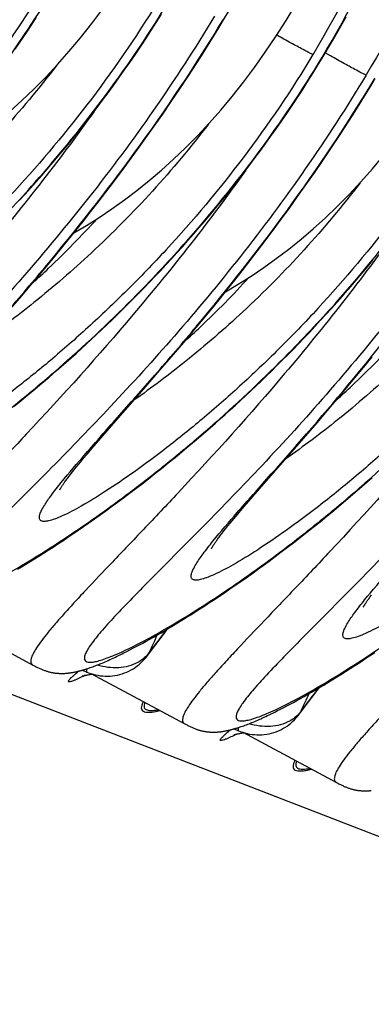
# Model space of a CAD drawing. Units: millimetres. Extents: x 0 to 297, y 0 to 210.
# Drawn here: x 183 to 187, y 90 to 101 of the extents above; entities that cross this region are included whole.
import ezdxf

# ---------------------------------------------------------------- set-up
doc = ezdxf.new("R2010")
doc.units = ezdxf.units.MM
doc.header["$LTSCALE"] = 16.335
doc.layers.get('0').update_dxf_attribs({"linetype": 'CONTINUOUS'})
doc.layers.add('DTM_AXIS', color=7, linetype='CONTINUOUS')

msp = doc.modelspace()

# ---------------------------------------------------------------- linework, layer by layer
at = {"color": 7, "linetype": 'CONTINUOUS'}
msp.add_line((119.59136, 118.33611), (203.49041, 85.85672), dxfattribs=at)
at = {"layer": 'DTM_AXIS', "color": 7, "linetype": 'CONTINUOUS'}
for p, q in [((184.61918, 100.90659), (184.67425, 100.99438)), ((183.25655, 100.82487), (183.34832, 100.9636)), ((184.56367, 100.8197), (184.61918, 100.90659)), ((185.2856, 100.85119), (185.33592, 100.93441)), ((184.50775, 100.73371), (184.56367, 100.8197)), ((184.45144, 100.64863), (184.50775, 100.73371)), ((184.3378, 100.48124), (184.39478, 100.56447)), ((184.39478, 100.56447), (184.45144, 100.64863)), ((186.29481, 100.58103), (186.28632, 100.56683)), ((186.47261, 100.55181), (186.4161, 100.58383)), ((184.28051, 100.39893), (184.3378, 100.48124)), ((186.28771, 100.36977), (186.34231, 100.45845)), ((186.34231, 100.45845), (186.38466, 100.52842)), ((184.22295, 100.31757), (184.28051, 100.39893)), ((186.23264, 100.28198), (186.28771, 100.36977)), ((184.16515, 100.23715), (184.22295, 100.31757)), ((184.87001, 100.20026), (184.96179, 100.33899)), ((186.17713, 100.19509), (186.23264, 100.28198)), ((186.89906, 100.22658), (186.94939, 100.3098)), ((184.04889, 100.07916), (184.10712, 100.15767)), ((184.10712, 100.15767), (184.16515, 100.23715)), ((184.77882, 100.06489), (184.87001, 100.20026)), ((186.12121, 100.1091), (186.17713, 100.19509)), ((183.99048, 100.0016), (184.04889, 100.07916)), ((184.68835, 99.93288), (184.77882, 100.06489)), ((186.06491, 100.02402), (186.12121, 100.1091)), ((183.93193, 99.925), (183.99048, 100.0016)), ((185.95126, 99.85663), (186.00825, 99.93986)), ((186.00825, 99.93986), (186.06491, 100.02402)), ((183.81445, 99.7747), (183.87324, 99.84937)), ((183.87324, 99.84937), (183.93193, 99.925)), ((184.5987, 99.80422), (184.68835, 99.93288)), ((185.89398, 99.77432), (185.95126, 99.85663)), ((183.75557, 99.70099), (183.81445, 99.7747)), ((184.50997, 99.67886), (184.5987, 99.80422)), ((185.83642, 99.69296), (185.89398, 99.77432)), ((183.63766, 99.55642), (183.69664, 99.62823)), ((183.69664, 99.62823), (183.75557, 99.70099)), ((184.42224, 99.55677), (184.50997, 99.67886)), ((185.77861, 99.61254), (185.83642, 99.69296)), ((186.48347, 99.57565), (186.57525, 99.71438)), ((183.57866, 99.48556), (183.63766, 99.55642)), ((184.33559, 99.43792), (184.42224, 99.55677)), ((185.66235, 99.45454), (185.72058, 99.53306)), ((185.72058, 99.53306), (185.77861, 99.61254)), ((186.39228, 99.44028), (186.48347, 99.57565)), ((183.46069, 99.34665), (183.51967, 99.41564)), ((183.51967, 99.41564), (183.57866, 99.48556)), ((184.25007, 99.32226), (184.33559, 99.43792)), ((185.60395, 99.37698), (185.66235, 99.45454)), ((186.30181, 99.30827), (186.39228, 99.44028)), ((183.40176, 99.2786), (183.46069, 99.34665)), ((184.16577, 99.20979), (184.25007, 99.32226)), ((185.54539, 99.30039), (185.60395, 99.37698)), ((186.21217, 99.17961), (186.30181, 99.30827)), ((183.28411, 99.14531), (183.34289, 99.21149)), ((183.34289, 99.21149), (183.40176, 99.2786)), ((184.08275, 99.10046), (184.16577, 99.20979)), ((185.42791, 99.15009), (185.4867, 99.22476)), ((185.4867, 99.22476), (185.54539, 99.30039)), ((183.22544, 99.08007), (183.28411, 99.14531)), ((184.00106, 98.99424), (184.08275, 99.10046)), ((185.36904, 99.07638), (185.42791, 99.15009)), ((186.12343, 99.05424), (186.21217, 99.17961)), ((183.16689, 99.01575), (183.22544, 99.08007)), ((183.92075, 98.89108), (184.00106, 98.99424)), ((185.25112, 98.93181), (185.3101, 99.00362)), ((185.3101, 99.00362), (185.36904, 99.07638)), ((186.03571, 98.93216), (186.12343, 99.05424)), ((183.84186, 98.79091), (183.92075, 98.89108)), ((185.19213, 98.86095), (185.25112, 98.93181)), ((185.94905, 98.81331), (186.03571, 98.93216)), ((183.76443, 98.69364), (183.84186, 98.79091)), ((185.07415, 98.72204), (185.13313, 98.79102)), ((185.13313, 98.79102), (185.19213, 98.86095)), ((185.86353, 98.69765), (185.94905, 98.81331)), ((183.68849, 98.5992), (183.76443, 98.69364)), ((185.01522, 98.65399), (185.07415, 98.72204)), ((185.77924, 98.58518), (185.86353, 98.69765)), ((183.61407, 98.50753), (183.68849, 98.5992)), ((184.89757, 98.5207), (184.95635, 98.58687)), ((184.95635, 98.58687), (185.01522, 98.65399)), ((185.69621, 98.47585), (185.77924, 98.58518)), ((183.50535, 98.37508), (183.61407, 98.50753)), ((184.8389, 98.45546), (184.89757, 98.5207)), ((185.61452, 98.36963), (185.69621, 98.47585)), ((183.4002, 98.24851), (183.50535, 98.37508)), ((184.72195, 98.32776), (184.78035, 98.39114)), ((184.78035, 98.39114), (184.8389, 98.45546)), ((185.53421, 98.26647), (185.61452, 98.36963)), ((186.86459, 98.3072), (186.92356, 98.37901)), ((184.60565, 98.20375), (184.66371, 98.26529)), ((184.66371, 98.26529), (184.72195, 98.32776)), ((185.45532, 98.1663), (185.53421, 98.26647)), ((186.80559, 98.23634), (186.86459, 98.3072)), ((183.29868, 98.12761), (183.4002, 98.24851)), ((184.54778, 98.14313), (184.60565, 98.20375)), ((185.37789, 98.06903), (185.45532, 98.1663)), ((186.68762, 98.09743), (186.74659, 98.16641)), ((186.74659, 98.16641), (186.80559, 98.23634)), ((183.16903, 97.97488), (183.29868, 98.12761)), ((184.43272, 98.0246), (184.49014, 98.08341)), ((184.49014, 98.08341), (184.54778, 98.14313)), ((185.30195, 97.97459), (185.37789, 98.06903)), ((183.046, 97.83144), (183.16903, 97.97488)), ((184.31865, 97.90965), (184.37555, 97.96668)), ((184.37555, 97.96668), (184.43272, 98.0246)), ((185.22753, 97.88292), (185.30195, 97.97459)), ((186.54041, 97.92906), (186.59924, 97.9957)), ((184.20568, 97.79822), (184.26202, 97.85349)), ((184.26202, 97.85349), (184.31865, 97.90965)), ((185.11881, 97.75047), (185.22753, 97.88292)), ((186.42307, 97.79857), (186.48168, 97.86335)), ((186.48168, 97.86335), (186.54041, 97.92906)), ((184.09394, 97.69026), (184.14965, 97.74381)), ((184.14965, 97.74381), (184.20568, 97.79822)), ((185.01366, 97.6239), (185.11881, 97.75047)), ((186.30627, 97.6718), (186.36459, 97.73472)), ((186.36459, 97.73472), (186.42307, 97.79857)), ((183.98352, 97.58571), (184.03856, 97.63756)), ((184.03856, 97.63756), (184.09394, 97.69026)), ((186.24812, 97.6098), (186.30627, 97.6718)), ((183.87454, 97.48451), (183.92885, 97.53469)), ((183.92885, 97.53469), (183.98352, 97.58571)), ((184.91214, 97.503), (185.01366, 97.6239)), ((186.13239, 97.48855), (186.19015, 97.54872)), ((186.19015, 97.54872), (186.24812, 97.6098)), ((183.76708, 97.3866), (183.82061, 97.43515)), ((183.82061, 97.43515), (183.87454, 97.48451)), ((184.7825, 97.35027), (184.91214, 97.503)), ((186.01757, 97.37091), (186.07486, 97.42928)), ((186.07486, 97.42928), (186.13239, 97.48855)), ((183.66122, 97.29193), (183.71394, 97.33886)), ((183.71394, 97.33886), (183.76708, 97.3866)), ((184.65946, 97.20682), (184.7825, 97.35027)), ((185.96053, 97.31344), (186.01757, 97.37091)), ((186.84099, 97.25831), (186.91541, 97.34998)), ((183.55705, 97.20043), (183.60892, 97.24579)), ((183.60892, 97.24579), (183.66122, 97.29193)), ((185.84727, 97.20114), (185.90376, 97.25685)), ((185.90376, 97.25685), (185.96053, 97.31344)), ((186.73227, 97.12586), (186.84099, 97.25831)), ((183.40409, 97.06899), (183.48007, 97.13386)), ((183.48007, 97.13386), (183.55705, 97.20043)), ((184.48742, 97.00817), (184.65946, 97.20682)), ((185.73522, 97.09231), (185.79109, 97.14629)), ((185.79109, 97.14629), (185.84727, 97.20114)), ((186.66177, 97.04083), (186.73227, 97.12586)), ((183.25517, 96.94425), (183.32912, 97.0058)), ((183.32912, 97.0058), (183.40409, 97.06899)), ((184.14544, 96.6165), (184.48742, 97.00817)), ((185.62446, 96.98692), (185.67967, 97.03919)), ((185.67967, 97.03919), (185.73522, 97.09231)), ((186.55904, 96.91807), (186.66177, 97.04083)), ((183.18226, 96.8843), (183.25517, 96.94425)), ((185.51511, 96.88488), (185.5696, 96.93548)), ((185.5696, 96.93548), (185.62446, 96.98692)), ((186.45996, 96.80083), (186.55904, 96.91807)), ((183.11038, 96.82591), (183.18226, 96.8843)), ((185.40726, 96.78616), (185.46099, 96.83511)), ((185.46099, 96.83511), (185.51511, 96.88488)), ((186.33361, 96.6528), (186.45996, 96.80083)), ((185.24848, 96.64415), (185.30099, 96.69069)), ((185.30099, 96.69069), (185.35392, 96.73802)), ((185.35392, 96.73802), (185.40726, 96.78616)), ((184.00631, 96.45644), (184.14544, 96.6165)), ((185.11908, 96.53125), (185.19639, 96.5984)), ((185.19639, 96.5984), (185.24848, 96.64415)), ((186.18502, 96.48047), (186.33361, 96.6528)), ((185.04277, 96.46581), (185.11908, 96.53125)), ((185.71697, 95.94379), (186.18502, 96.48047)), ((183.88852, 96.31903), (183.93639, 96.3752)), ((183.93639, 96.3752), (184.00631, 96.45644)), ((184.89317, 96.33997), (184.96746, 96.40207)), ((184.96746, 96.40207), (185.04277, 96.46581)), ((183.84456, 96.2669), (183.88852, 96.31903)), ((184.74768, 96.22059), (184.81991, 96.27949)), ((184.81991, 96.27949), (184.89317, 96.33997)), ((183.74663, 96.14773), (183.76849, 96.17481)), ((183.76849, 96.17481), (183.79209, 96.20371)), ((183.79209, 96.20371), (183.81745, 96.2344)), ((183.81745, 96.2344), (183.84456, 96.2669)), ((184.6765, 96.16323), (184.74768, 96.22059)), ((183.69124, 96.07706), (183.70807, 96.09891)), ((183.70807, 96.09891), (183.7265, 96.12243)), ((183.7265, 96.12243), (183.74663, 96.14773)), ((184.53727, 96.05301), (184.60636, 96.10738)), ((184.60636, 96.10738), (184.6765, 96.16323)), ((186.86194, 96.01954), (186.91445, 96.06608)), ((184.40226, 95.94856), (184.46924, 96.00008)), ((184.46924, 96.00008), (184.53727, 96.05301)), ((186.73254, 95.90663), (186.80986, 95.97379)), ((186.80986, 95.97379), (186.86194, 96.01954)), ((184.20761, 95.80215), (184.27145, 95.84963)), ((184.27145, 95.84963), (184.33633, 95.89842)), ((184.33633, 95.89842), (184.40226, 95.94856)), ((185.60164, 95.81083), (185.71697, 95.94379)), ((186.65623, 95.8412), (186.73254, 95.90663)), ((184.08308, 95.71104), (184.14483, 95.75597)), ((184.14483, 95.75597), (184.20761, 95.80215)), ((185.53347, 95.73142), (185.60164, 95.81083)), ((186.50663, 95.71536), (186.58092, 95.77746)), ((186.58092, 95.77746), (186.65623, 95.8412)), ((183.96271, 95.62487), (184.02238, 95.66735)), ((184.02238, 95.66735), (184.08308, 95.71104)), ((185.44425, 95.62581), (185.48689, 95.67659)), ((185.48689, 95.67659), (185.53347, 95.73142)), ((186.36115, 95.59598), (186.43337, 95.65488)), ((186.43337, 95.65488), (186.50663, 95.71536)), ((183.78988, 95.5044), (183.84647, 95.54342)), ((183.84647, 95.54342), (183.90408, 95.58357)), ((183.90408, 95.58357), (183.96271, 95.62487)), ((185.36009, 95.52312), (185.38195, 95.5502)), ((185.38195, 95.5502), (185.40555, 95.57909)), ((186.21982, 95.48277), (186.28996, 95.53862)), ((186.28996, 95.53862), (186.36115, 95.59598)), ((183.67973, 95.42966), (183.7343, 95.46649)), ((183.7343, 95.46649), (183.78988, 95.5044)), ((185.3047, 95.45245), (185.32153, 95.4743)), ((185.32153, 95.4743), (185.33996, 95.49782)), ((185.33996, 95.49782), (185.36009, 95.52312)), ((186.15074, 95.4284), (186.21982, 95.48277)), ((183.47142, 95.29272), (183.52202, 95.32544)), ((183.52202, 95.32544), (183.5736, 95.35916)), ((183.5736, 95.35916), (183.62617, 95.39389)), ((183.62617, 95.39389), (183.67973, 95.42966)), ((186.01572, 95.32395), (186.0827, 95.37547)), ((186.0827, 95.37547), (186.15074, 95.4284)), ((183.32543, 95.2003), (183.37313, 95.23017)), ((183.37313, 95.23017), (183.42179, 95.26097)), ((183.42179, 95.26097), (183.47142, 95.29272)), ((185.82108, 95.17754), (185.88491, 95.22502)), ((185.88491, 95.22502), (185.94979, 95.27381)), ((185.94979, 95.27381), (186.01572, 95.32395)), ((183.14403, 95.08981), (183.18798, 95.11612)), ((183.18798, 95.11612), (183.23286, 95.1433)), ((183.23286, 95.1433), (183.27867, 95.17135)), ((183.27867, 95.17135), (183.32543, 95.2003)), ((185.69655, 95.08643), (185.75829, 95.13136)), ((185.75829, 95.13136), (185.82108, 95.17754)), ((185.57618, 95.00026), (185.63584, 95.04274)), ((185.63584, 95.04274), (185.69655, 95.08643)), ((185.40334, 94.87979), (185.45993, 94.91881)), ((185.45993, 94.91881), (185.51754, 94.95895)), ((185.51754, 94.95895), (185.57618, 95.00026)), ((185.23963, 94.76928), (185.2932, 94.80505)), ((185.2932, 94.80505), (185.34776, 94.84188)), ((185.34776, 94.84188), (185.40334, 94.87979)), ((185.08488, 94.66811), (185.13548, 94.70083)), ((185.13548, 94.70083), (185.18706, 94.73455)), ((185.18706, 94.73455), (185.23963, 94.76928)), ((182.31191, 94.60475), (183.30908, 94.07056)), ((184.93889, 94.57569), (184.98659, 94.60556)), ((184.98659, 94.60556), (185.03526, 94.63635)), ((185.03526, 94.63635), (185.08488, 94.66811)), ((184.7575, 94.4652), (184.80144, 94.49151)), ((184.80144, 94.49151), (184.84632, 94.51869)), ((184.84632, 94.51869), (184.89213, 94.54674)), ((184.89213, 94.54674), (184.93889, 94.57569)), ((184.59142, 94.3686), (184.63146, 94.39146)), ((184.63146, 94.39146), (184.67249, 94.41518)), ((184.67249, 94.41518), (184.71451, 94.43976)), ((184.71451, 94.43976), (184.7575, 94.4652)), ((184.40643, 94.26679), (184.44141, 94.28552)), ((184.44141, 94.28552), (184.47739, 94.30505)), ((184.47739, 94.30505), (184.51438, 94.3254)), ((184.51438, 94.3254), (184.55239, 94.34658)), ((184.55239, 94.34658), (184.59142, 94.3686)), ((184.21726, 94.1705), (184.23656, 94.17989)), ((184.23656, 94.17989), (184.25628, 94.18959)), ((184.25628, 94.18959), (184.27642, 94.19962)), ((184.27642, 94.19962), (184.30745, 94.21527)), ((184.30745, 94.21527), (184.33945, 94.23167)), ((184.33945, 94.23167), (184.37244, 94.24884)), ((184.37244, 94.24884), (184.40643, 94.26679)), ((184.51996, 94.16322), (184.60402, 94.27494)), ((186.88869, 94.1684), (186.94293, 94.20487)), ((183.30914, 94.07054), (183.32508, 94.06207)), ((183.98597, 94.06834), (184.00036, 94.07402)), ((184.00036, 94.07402), (184.01503, 94.07992)), ((184.01503, 94.07992), (184.02999, 94.08605)), ((184.02999, 94.08605), (184.04527, 94.09241)), ((184.04527, 94.09241), (184.06086, 94.09902)), ((184.06086, 94.09902), (184.07679, 94.10587)), ((184.07679, 94.10587), (184.09307, 94.11299)), ((184.09307, 94.11299), (184.1097, 94.12037)), ((184.1097, 94.12037), (184.12668, 94.12802)), ((184.12668, 94.12802), (184.14403, 94.13594)), ((184.14403, 94.13594), (184.16176, 94.14414)), ((184.16176, 94.14414), (184.17987, 94.15263)), ((184.17987, 94.15263), (184.19836, 94.16142)), ((184.19836, 94.16142), (184.21726, 94.1705)), ((186.73197, 94.0652), (186.78322, 94.09859)), ((186.78322, 94.09859), (186.83546, 94.13298)), ((186.83546, 94.13298), (186.88869, 94.1684)), ((183.83522, 94.01663), (183.88218, 93.99647)), ((183.89178, 94.03416), (183.90465, 94.03849)), ((183.90465, 94.03849), (183.91768, 94.04299)), ((183.91768, 94.04299), (183.93091, 94.04768)), ((183.92537, 93.98014), (184.92254, 93.44595)), ((183.92856, 93.97277), (183.93758, 93.9736)), ((183.93091, 94.04768), (183.94433, 94.05255)), ((183.94433, 94.05255), (183.95797, 94.05761)), ((183.95797, 94.05761), (183.97185, 94.06287)), ((183.97185, 94.06287), (183.98597, 94.06834)), ((186.53666, 93.94133), (186.58405, 93.97089)), ((186.58405, 93.97089), (186.63239, 94.00137)), ((186.63239, 94.00137), (186.6817, 94.0328)), ((186.6817, 94.0328), (186.73197, 94.0652)), ((186.40015, 93.85803), (186.44472, 93.88492)), ((186.44472, 93.88492), (186.49022, 93.91268)), ((186.49022, 93.91268), (186.53666, 93.94133)), ((186.19176, 93.73655), (186.23146, 93.75913)), ((186.23146, 93.75913), (186.27216, 93.78257)), ((186.27216, 93.78257), (186.31385, 93.80686)), ((186.31385, 93.80686), (186.35652, 93.83201)), ((186.35652, 93.83201), (186.40015, 93.85803)), ((186.00845, 93.63611), (186.0431, 93.65458)), ((186.0431, 93.65458), (186.07875, 93.67384)), ((186.07875, 93.67384), (186.1154, 93.69392)), ((186.1154, 93.69392), (186.15307, 93.71481)), ((186.13343, 93.53861), (186.21749, 93.65033)), ((186.15307, 93.71481), (186.19176, 93.73655)), ((185.82122, 93.54131), (185.84032, 93.55054)), ((185.84032, 93.55054), (185.85983, 93.56009)), ((185.85983, 93.56009), (185.87976, 93.56995)), ((185.87976, 93.56995), (185.91046, 93.58536)), ((185.91046, 93.58536), (185.94214, 93.60151)), ((185.94214, 93.60151), (185.9748, 93.61842)), ((185.9748, 93.61842), (186.00845, 93.63611)), ((184.92261, 93.44593), (184.93854, 93.43745)), ((185.57834, 93.43561), (185.59234, 93.44097)), ((185.59234, 93.44097), (185.6066, 93.44654)), ((185.6066, 93.44654), (185.62112, 93.45233)), ((185.62112, 93.45233), (185.63594, 93.45834)), ((185.63594, 93.45834), (185.65105, 93.46459)), ((185.65105, 93.46459), (185.66649, 93.47107)), ((185.66649, 93.47107), (185.68225, 93.4778)), ((185.68225, 93.4778), (185.69835, 93.48479)), ((185.69835, 93.48479), (185.7148, 93.49203)), ((185.7148, 93.49203), (185.73161, 93.49955)), ((185.73161, 93.49955), (185.74877, 93.50733)), ((185.74877, 93.50733), (185.76631, 93.51539)), ((185.76631, 93.51539), (185.78423, 93.52374)), ((185.78423, 93.52374), (185.80253, 93.53238)), ((185.80253, 93.53238), (185.82122, 93.54131)), ((185.44868, 93.39202), (185.49564, 93.37185)), ((185.49888, 93.40745), (185.51166, 93.41169)), ((185.51166, 93.41169), (185.52461, 93.41611)), ((185.52461, 93.41611), (185.53773, 93.4207)), ((185.53773, 93.4207), (185.55105, 93.42548)), ((185.53884, 93.35553), (186.536, 92.82134)), ((185.54203, 93.34816), (185.55104, 93.34899)), ((185.55105, 93.42548), (185.56459, 93.43044)), ((185.56459, 93.43044), (185.57834, 93.43561)), ((186.53607, 92.82132), (186.552, 92.81284))]:
    msp.add_line(p, q, dxfattribs=at)
for points in [[(182.13006, 99.29219), (182.26396, 99.37124), (182.40063, 99.45739), (182.53579, 99.54817), (182.66946, 99.6437), (182.80156, 99.74401), (182.93251, 99.84953), (183.06237, 99.96048), (183.19097, 100.07688), (183.31833, 100.19891), (183.44456, 100.32685), (183.56944, 100.4607), (183.69258, 100.60015), (183.81394, 100.74533), (183.93343, 100.89628), (184.05057, 101.05257), (184.16527, 101.21417), (184.2775, 101.38116)], [(185.33592, 100.93441), (185.44399, 101.11744)], [(185.89096, 100.75655), (186.00042, 100.92857), (186.10701, 101.1055)], [(186.38466, 100.52842), (186.49273, 100.71144), (186.63775, 100.9676)], [(183.12003, 100.62308), (183.16536, 100.6895), (183.25655, 100.82487)], [(184.96179, 100.33899), (185.00786, 100.40963), (185.05402, 100.48111), (185.10027, 100.55343), (185.14657, 100.62661), (185.1929, 100.70062), (185.23925, 100.77548), (185.2856, 100.85119)], [(183.74352, 98.66758), (183.87742, 98.74663), (184.01409, 98.83277), (184.14926, 98.92356), (184.28292, 99.01909), (184.41503, 99.1194), (184.54597, 99.22492), (184.67583, 99.33587), (184.80443, 99.45227), (184.93179, 99.5743), (185.05802, 99.70224), (185.1829, 99.83608), (185.30604, 99.97554), (185.42741, 100.12071), (185.54689, 100.27167), (185.66403, 100.42796), (185.77873, 100.58956), (185.89096, 100.75655)], [(186.57525, 99.71438), (186.62132, 99.78502), (186.66748, 99.85649), (186.71373, 99.92882), (186.76003, 100.002), (186.80636, 100.07601), (186.85271, 100.15087), (186.89906, 100.22658)], [(185.35699, 98.04297), (185.49088, 98.12202), (185.62755, 98.20816), (185.76272, 98.29895), (185.89638, 98.39448), (186.02849, 98.49479), (186.15944, 98.60031), (186.28929, 98.71126), (186.41789, 98.82766), (186.54526, 98.94969), (186.67148, 99.07763), (186.79637, 99.21147), (186.91951, 99.35093), (187.04087, 99.4961), (187.16036, 99.64706), (187.2775, 99.80335), (187.39219, 99.96495), (187.50443, 100.13194)], [(186.59924, 97.9957), (186.62868, 98.02938), (186.68762, 98.09743)], [(183.59401, 95.9351), (183.59457, 95.9362), (183.5954, 95.93778), (183.59653, 95.93986), (183.59793, 95.9424), (183.59963, 95.94537), (183.60163, 95.9488), (183.60392, 95.95265), (183.60651, 95.95691), (183.60942, 95.96159), (183.61263, 95.96667), (183.61615, 95.97215), (183.62, 95.97803), (183.62415, 95.98427), (183.6286, 95.99087), (183.63337, 95.99783), (183.63846, 96.00516), (183.64386, 96.01284), (183.64959, 96.02089), (183.65566, 96.02931), (183.66207, 96.0381), (183.66882, 96.04726), (183.67593, 96.05681), (183.6834, 96.06674), (183.69124, 96.07706)], [(183.59386, 95.93482), (183.5937, 95.93447), (183.59372, 95.93451)], [(185.40555, 95.57909), (185.43091, 95.60979), (185.44425, 95.62581)], [(185.20748, 95.31049), (185.20803, 95.31159), (185.20887, 95.31317), (185.20999, 95.31525), (185.2114, 95.31778), (185.21309, 95.32076), (185.21509, 95.32419), (185.21738, 95.32804), (185.21997, 95.3323), (185.22288, 95.33698), (185.22609, 95.34206), (185.22961, 95.34754), (185.23346, 95.35342), (185.23761, 95.35966), (185.24206, 95.36626), (185.24684, 95.37322), (185.25192, 95.38055), (185.25733, 95.38823), (185.26306, 95.39628), (185.26912, 95.4047), (185.27553, 95.41349), (185.28228, 95.42265), (185.28939, 95.4322), (185.29686, 95.44213), (185.3047, 95.45245)], [(185.20732, 95.31021), (185.20716, 95.30986), (185.20718, 95.3099)], [(186.82094, 94.68588), (186.8215, 94.68698), (186.82233, 94.68856), (186.82345, 94.69064), (186.82486, 94.69317), (186.82655, 94.69615), (186.82855, 94.69958), (186.83084, 94.70343), (186.83344, 94.70769), (186.83634, 94.71237), (186.83955, 94.71745), (186.84308, 94.72293), (186.84692, 94.7288), (186.85107, 94.73505), (186.85553, 94.74164), (186.8603, 94.74861), (186.86538, 94.75594), (186.87079, 94.76362), (186.87652, 94.77167), (186.88259, 94.78009), (186.88899, 94.78887), (186.89575, 94.79804), (186.90286, 94.80758), (186.91033, 94.81751)], [(186.82079, 94.6856), (186.82062, 94.68524), (186.82065, 94.68529)], [(184.60402, 94.27494), (184.71703, 94.42403), (184.74106, 94.45544)], [(183.88218, 93.99646), (183.90035, 93.98906), (183.92434, 93.98046), (183.94882, 93.97298), (183.97375, 93.96664), (183.99907, 93.96147), (184.02469, 93.95749), (184.05055, 93.95473), (184.07659, 93.95321), (184.1027, 93.95294), (184.12884, 93.95395), (184.15493, 93.95625), (184.18088, 93.95982), (184.20663, 93.96465), (184.23211, 93.97072), (184.25724, 93.978), (184.28196, 93.98647), (184.30619, 93.99611), (184.32987, 94.00689), (184.35293, 94.01877), (184.3753, 94.03173), (184.39692, 94.04573), (184.41773, 94.06071), (184.43771, 94.07663), (184.45679, 94.0934), (184.47495, 94.11099)], [(184.47495, 94.11099), (184.49215, 94.12932), (184.50833, 94.14833), (184.52002, 94.1633)], [(183.32508, 94.06207), (183.33362, 94.05759), (183.34212, 94.05321), (183.35056, 94.04892), (183.35897, 94.04474), (183.3673, 94.04068), (183.37557, 94.03675), (183.38378, 94.03296), (183.39188, 94.02933), (183.39987, 94.02586), (183.40776, 94.02255), (183.41553, 94.0194), (183.42318, 94.01642), (183.4307, 94.01361), (183.43812, 94.01095), (183.44541, 94.00846), (183.45258, 94.00612), (183.45972, 94.00391), (183.46683, 94.00181), (183.4739, 93.99984), (183.48099, 93.99798), (183.48809, 93.99622), (183.49521, 93.99456), (183.50231, 93.99301), (183.5094, 93.99157), (183.51649, 93.99022), (183.52354, 93.98899), (183.53057, 93.98785), (183.53758, 93.98682), (183.54455, 93.98588), (183.55148, 93.98504), (183.55837, 93.9843), (183.56522, 93.98365), (183.57202, 93.98309), (183.57878, 93.98262), (183.58548, 93.98223), (183.59214, 93.98193), (183.59874, 93.9817), (183.60529, 93.98156), (183.61179, 93.98149), (183.61823, 93.98149), (183.62461, 93.98156), (183.63094, 93.9817), (183.63721, 93.98191), (183.64343, 93.98217), (183.64959, 93.9825), (183.6557, 93.98289), (183.66178, 93.98333), (183.66784, 93.98383), (183.67388, 93.98438), (183.6799, 93.98499), (183.68591, 93.98565), (183.69191, 93.98636), (183.69789, 93.98712), (183.70386, 93.98793), (183.70983, 93.98879), (183.71578, 93.98969), (183.72173, 93.99064), (183.72768, 93.99163), (183.73362, 93.99268), (183.73956, 93.99376), (183.7455, 93.99489), (183.75144, 93.99606), (183.75738, 93.99727), (183.76333, 93.99852), (183.76928, 93.99982), (183.77524, 94.00115), (183.78121, 94.00253), (183.78719, 94.00395), (183.79318, 94.00541), (183.79919, 94.00691), (183.80521, 94.00844), (183.81124, 94.01002), (183.8173, 94.01164), (183.82337, 94.0133), (183.82946, 94.01499), (183.83558, 94.01673), (183.84171, 94.01851), (183.84787, 94.02032), (183.85406, 94.02218), (183.86027, 94.02407), (183.86651, 94.02601), (183.87277, 94.02798), (183.87908, 94.03), (183.89178, 94.03416)], [(183.86974, 93.96287), (183.87788, 93.96471), (183.88672, 93.96652), (183.89626, 93.96828), (183.90642, 93.96993), (183.9172, 93.97144), (183.92856, 93.97277)], [(183.83451, 93.95274), (183.83414, 93.95259), (183.83304, 93.95214), (183.83256, 93.95194), (183.83271, 93.952), (183.83362, 93.95234), (183.83529, 93.95295), (183.8377, 93.95379), (183.84096, 93.95487), (183.84506, 93.95618), (183.84998, 93.95766), (183.85574, 93.95929), (183.86234, 93.96104), (183.86974, 93.96287)], [(186.21749, 93.65033), (186.3305, 93.79942), (186.35453, 93.83083)], [(185.49564, 93.37185), (185.51382, 93.36445), (185.5378, 93.35585), (185.56229, 93.34837), (185.58722, 93.34203), (185.61253, 93.33686), (185.63815, 93.33288), (185.66401, 93.33012), (185.69005, 93.3286), (185.71617, 93.32833), (185.7423, 93.32934), (185.7684, 93.33164), (185.79435, 93.33521), (185.82009, 93.34004), (185.84558, 93.34611), (185.87071, 93.35339), (185.89542, 93.36186), (185.91966, 93.3715), (185.94333, 93.38227), (185.96639, 93.39416), (185.98876, 93.40712), (186.01038, 93.42112), (186.03119, 93.4361), (186.05117, 93.45202), (186.07025, 93.46879), (186.08841, 93.48638)], [(186.08841, 93.48638), (186.10561, 93.50471), (186.12179, 93.52372), (186.13348, 93.53869)], [(184.93854, 93.43745), (184.94708, 93.43298), (184.95558, 93.42859), (184.96402, 93.42431), (184.97243, 93.42013), (184.98077, 93.41607), (184.98904, 93.41214), (184.99724, 93.40835), (185.00534, 93.40472), (185.01334, 93.40125), (185.02122, 93.39793), (185.02899, 93.39479), (185.03664, 93.39181), (185.04417, 93.389), (185.05158, 93.38634), (185.05887, 93.38385), (185.06604, 93.38151), (185.07318, 93.3793), (185.08029, 93.3772), (185.08737, 93.37523), (185.09445, 93.37337), (185.10156, 93.37161), (185.10867, 93.36995), (185.11577, 93.3684), (185.12287, 93.36695), (185.12995, 93.36561), (185.13701, 93.36438), (185.14404, 93.36324), (185.15104, 93.36221), (185.15801, 93.36127), (185.16494, 93.36043), (185.17183, 93.35969), (185.17868, 93.35904), (185.18548, 93.35848), (185.19224, 93.35801), (185.19895, 93.35762), (185.2056, 93.35732), (185.21221, 93.35709), (185.21876, 93.35695), (185.22525, 93.35688), (185.23169, 93.35688), (185.23807, 93.35695), (185.2444, 93.35709), (185.25067, 93.35729), (185.25689, 93.35756), (185.26305, 93.35789), (185.26916, 93.35827), (185.27525, 93.35872), (185.28131, 93.35922), (185.28734, 93.35977), (185.29337, 93.36038), (185.29937, 93.36104), (185.30537, 93.36175), (185.31135, 93.36251), (185.31733, 93.36332), (185.32329, 93.36417), (185.32924, 93.36508), (185.33519, 93.36603), (185.34114, 93.36702), (185.34708, 93.36806), (185.35302, 93.36915), (185.35896, 93.37028), (185.3649, 93.37145), (185.37084, 93.37266), (185.37679, 93.37391), (185.38274, 93.37521), (185.3887, 93.37654), (185.39467, 93.37792), (185.40065, 93.37934), (185.40665, 93.3808), (185.41265, 93.38229), (185.41867, 93.38383), (185.42471, 93.38541), (185.43076, 93.38703), (185.43683, 93.38869), (185.44293, 93.39038), (185.44904, 93.39212), (185.45517, 93.3939), (185.46133, 93.39571), (185.46752, 93.39757), (185.47373, 93.39946), (185.47997, 93.4014), (185.48624, 93.40337), (185.49888, 93.40745)], [(185.44798, 93.32813), (185.4476, 93.32797), (185.4465, 93.32752), (185.44602, 93.32733), (185.44618, 93.32739), (185.44709, 93.32773), (185.44875, 93.32834), (185.45117, 93.32918), (185.45442, 93.33026), (185.45853, 93.33157), (185.46345, 93.33305), (185.4692, 93.33468), (185.47581, 93.33643), (185.48321, 93.33825)], [(185.48321, 93.33825), (185.49134, 93.34009), (185.50019, 93.34191), (185.50972, 93.34367), (185.51988, 93.34532), (185.53066, 93.34683), (185.54203, 93.34816)], [(186.552, 92.81284), (186.56054, 92.80837), (186.56904, 92.80398), (186.57749, 92.7997), (186.58589, 92.79552), (186.59423, 92.79146), (186.6025, 92.78753), (186.61071, 92.78374), (186.61881, 92.78011), (186.6268, 92.77663), (186.63469, 92.77332), (186.64246, 92.77018), (186.6501, 92.7672), (186.65763, 92.76439), (186.66505, 92.76173), (186.67233, 92.75924), (186.67951, 92.7569), (186.68665, 92.75468), (186.69376, 92.75259), (186.70083, 92.75062), (186.70791, 92.74876), (186.71502, 92.747), (186.72213, 92.74534), (186.72924, 92.74379), (186.73633, 92.74234), (186.74341, 92.741), (186.75047, 92.73976), (186.7575, 92.73863), (186.76451, 92.7376), (186.77147, 92.73666), (186.7784, 92.73582), (186.7853, 92.73508), (186.79214, 92.73443), (186.79895, 92.73387), (186.8057, 92.7334), (186.81241, 92.73301), (186.81906, 92.7327), (186.82567, 92.73248), (186.83222, 92.73233), (186.83871, 92.73226), (186.84515, 92.73227), (186.85153, 92.73234), (186.85786, 92.73248), (186.86413, 92.73268), (186.87035, 92.73295), (186.87652, 92.73328), (186.88263, 92.73366), (186.88871, 92.73411), (186.89477, 92.73461), (186.90081, 92.73516), (186.90683, 92.73577)]]:
    msp.add_lwpolyline(points, dxfattribs=at)
for centre, radius, start, end in [((220.71136, 67.09547), 45.19839, 142.757906, 143.138859), ((147.69429, 110.97684), 40.48943, 335.53549, 335.818852), ((184.27543, 94.34733), 0.30611, 323.134795, 333.126977), ((185.30769, 92.12425), 2.41293, 128.729155, 129.191909), ((149.30776, 110.35223), 40.48942, 335.53549, 335.818853), ((222.32482, 66.47086), 45.19839, 142.757907, 143.138858), ((185.8889, 93.72272), 0.30611, 323.134795, 333.126977), ((186.92115, 91.49964), 2.41293, 128.729155, 129.191909)]:
    msp.add_arc(centre, radius, start, end, dxfattribs=at)
for points, knots in [([(188.15612, 107.11696), (188.13713, 105.9766), (187.81462, 103.68363), (186.88178, 101.56392), (186.29481, 100.58103)], [0, 0, 0, 0, 0.49905721, 1, 1, 1, 1]), ([(186.37982, 100.53063), (186.97081, 101.51453), (187.9145, 103.63248), (188.25679, 105.92565), (188.28642, 107.06652)], [0, 0, 0, 0, 0.50141732, 1, 1, 1, 1]), ([(188.72084, 106.89834), (188.7018, 105.75526), (188.37778, 103.45675), (187.44061, 101.33275), (186.85104, 100.34821)], [0, 0, 0, 0, 0.49905488, 1, 1, 1, 1]), ([(183.62435, 101.59729), (183.42006, 101.25698), (182.99348, 100.59927), (182.3076, 99.67572), (181.61012, 98.83669), (180.93458, 98.09315), (180.39849, 97.53922), (180.00919, 97.14657), (179.75617, 96.89252), (179.53435, 96.66783), (179.34772, 96.47359), (179.20021, 96.31095), (179.10468, 96.19412), (179.05225, 96.11615), (179.02806, 96.07151), (179.01529, 96.03527), (179.01379, 96.00483), (179.02983, 95.98229), (179.05909, 95.97393), (179.09743, 95.97464), (179.14736, 95.98374), (179.20873, 96.00138), (179.28161, 96.02764), (179.36565, 96.06253), (179.49992, 96.12412), (179.6922, 96.22313), (179.9489, 96.36898), (180.23867, 96.5472), (180.55692, 96.75693), (180.89894, 96.99738), (181.26002, 97.26777), (181.63552, 97.5674), (182.15993, 98.01403), (182.54443, 98.37715), (182.79648, 98.6331)], [0, 0, 0, 0, 0.09959457, 0.19652452, 0.28849049, 0.37324665, 0.44853462, 0.48189394, 0.51198681, 0.53849881, 0.56112029, 0.57956405, 0.59359778, 0.59892324, 0.60313153, 0.60628302, 0.60856046, 0.61045124, 0.61271882, 0.61586046, 0.62006553, 0.62539821, 0.63187541, 0.63949049, 0.64822474, 0.66893418, 0.69373028, 0.72229132, 0.75427782, 0.78935019, 0.82717898, 0.86745011, 0.90986602, 1, 1, 1, 1]), ([(180.38208, 97.26161), (180.46605, 97.36526), (180.66404, 97.59496), (180.99906, 97.97245), (181.39594, 98.42242), (182.0121, 99.14369), (182.82417, 100.17499), (183.42653, 101.07727), (183.71786, 101.56109)], [0, 0, 0, 0, 0.07343522, 0.16689444, 0.27786603, 0.40371508, 0.6890985, 1, 1, 1, 1]), ([(184.67309, 101.1913), (184.44559, 100.81226), (183.95759, 100.0924), (183.27025, 99.27189), (182.70339, 98.68381), (182.29207, 98.29236), (181.89502, 97.94429), (181.52084, 97.64148), (181.178, 97.38564), (180.87472, 97.17822), (180.61873, 97.02075), (180.43649, 96.9237), (180.31876, 96.87417), (180.25424, 96.85374), (180.20544, 96.84561), (180.17244, 96.85013), (180.15693, 96.86345), (180.15101, 96.87661), (180.14975, 96.89273), (180.15403, 96.92085), (180.17147, 96.964), (180.19105, 96.99864), (180.20305, 97.01825)], [0, 0, 0, 0, 0.2028914, 0.39824341, 0.49046999, 0.5776568, 0.65876412, 0.73274044, 0.79852076, 0.85504462, 0.90130303, 0.93642835, 0.94963387, 0.95990859, 0.96735652, 0.97239049, 0.97441006, 0.97646212, 0.97883927, 0.98173553, 0.98944979, 1, 1, 1, 1]), ([(182.79648, 98.6331), (182.97808, 98.81751), (183.70744, 99.59784), (184.3492, 100.46178), (184.76659, 101.1551)], [0, 0, 0, 0, 0.24232536, 1, 1, 1, 1]), ([(185.23781, 100.97268), (185.03352, 100.63237), (184.60694, 99.97466), (183.92106, 99.05111), (183.22359, 98.21208), (182.54804, 97.46854), (182.01195, 96.91461), (181.62265, 96.52196), (181.36963, 96.26791), (181.14781, 96.04321), (180.96119, 95.84898), (180.81367, 95.68634), (180.71814, 95.56951), (180.66571, 95.49154), (180.64152, 95.4469), (180.62875, 95.41066), (180.62725, 95.38022), (180.64329, 95.35768), (180.67256, 95.34932), (180.7109, 95.35003), (180.76082, 95.35913), (180.8222, 95.37677), (180.89508, 95.40303), (180.97912, 95.43792), (181.11338, 95.49951), (181.30566, 95.59852), (181.56236, 95.74437), (181.85214, 95.92259), (182.17038, 96.13232), (182.5124, 96.37276), (182.87349, 96.64316), (183.24899, 96.94278), (183.7734, 97.38942), (184.15789, 97.75254), (184.40994, 98.00849)], [0, 0, 0, 0, 0.09959457, 0.19652452, 0.28849049, 0.37324665, 0.44853462, 0.48189394, 0.51198681, 0.53849881, 0.56112029, 0.57956405, 0.59359778, 0.59892324, 0.60313153, 0.60628302, 0.60856046, 0.61045124, 0.61271882, 0.61586046, 0.62006553, 0.62539821, 0.63187541, 0.63949049, 0.64822474, 0.66893418, 0.69373028, 0.72229132, 0.75427782, 0.78935019, 0.82717898, 0.86745011, 0.90986602, 1, 1, 1, 1]), ([(181.99554, 96.637), (182.07951, 96.74065), (182.2775, 96.97035), (182.61252, 97.34784), (183.0094, 97.7978), (183.62557, 98.51908), (184.43764, 99.55038), (185.03999, 100.45266), (185.33132, 100.93648)], [0, 0, 0, 0, 0.07343522, 0.16689444, 0.27786603, 0.40371508, 0.6890985, 1, 1, 1, 1]), ([(185.33108, 100.93662), (185.3322, 100.93606), (185.33349, 100.93595), (185.33565, 100.93396), (185.33592, 100.93441)], [0, 0, 0, 0, 0.70334642, 1, 1, 1, 1]), ([(186.28631, 100.56682), (186.27674, 100.56956), (186.24123, 100.58652), (186.1641, 100.6275), (186.04518, 100.69296), (185.95245, 100.7452), (185.90194, 100.77379)], [0, 0, 0, 0, 0.06839015, 0.26865064, 0.6013079, 1, 1, 1, 1]), ([(186.28655, 100.56669), (186.05905, 100.18764), (185.57105, 99.46779), (184.88371, 98.64728), (184.31686, 98.0592), (183.90554, 97.66775), (183.50849, 97.31968), (183.1343, 97.01687), (182.79146, 96.76103), (182.48818, 96.55361), (182.23219, 96.39614), (182.04995, 96.29909), (181.93222, 96.24956), (181.86771, 96.22913), (181.8189, 96.221), (181.7859, 96.22552), (181.77039, 96.23883), (181.76447, 96.252), (181.76321, 96.26812), (181.7675, 96.29624), (181.78493, 96.33939), (181.80451, 96.37403), (181.81652, 96.39364)], [0, 0, 0, 0, 0.2028914, 0.39824341, 0.49046999, 0.5776568, 0.65876412, 0.73274044, 0.79852076, 0.85504462, 0.90130303, 0.93642835, 0.94963387, 0.95990859, 0.96735652, 0.97239049, 0.97441006, 0.97646212, 0.97883927, 0.98173553, 0.98944979, 1, 1, 1, 1]), ([(184.40994, 98.00849), (184.59155, 98.1929), (185.3209, 98.97322), (185.96267, 99.83717), (186.38006, 100.53049)], [0, 0, 0, 0, 0.24232536, 1, 1, 1, 1]), ([(186.37982, 100.53062), (186.38094, 100.53007), (186.38223, 100.52996), (186.38439, 100.52797), (186.38466, 100.52842)], [0, 0, 0, 0, 0.70334438, 1, 1, 1, 1]), ([(186.85104, 100.3482), (186.84163, 100.35089), (186.80678, 100.36747), (186.73103, 100.40771), (186.61393, 100.47209), (186.52251, 100.52357), (186.47261, 100.55181)], [0, 0, 0, 0, 0.06829814, 0.2676498, 0.59989099, 1, 1, 1, 1]), ([(183.56103, 100.45132), (183.18647, 99.95963), (182.58508, 99.30088), (181.7427, 98.56993), (181.34566, 98.27049), (181.15808, 98.13984)], [0, 0, 0, 0, 0.55440957, 0.79495836, 1, 1, 1, 1]), ([(186.85127, 100.34807), (186.64698, 100.00776), (186.22041, 99.35005), (185.53452, 98.4265), (184.83705, 97.58747), (184.1615, 96.84393), (183.62541, 96.29), (183.23611, 95.89734), (182.9831, 95.6433), (182.76128, 95.4186), (182.57465, 95.22437), (182.42713, 95.06173), (182.3316, 94.9449), (182.27917, 94.86692), (182.25498, 94.82229), (182.24221, 94.78605), (182.24071, 94.75561), (182.25676, 94.73307), (182.28602, 94.72471), (182.32436, 94.72541), (182.37429, 94.73452), (182.43566, 94.75216), (182.50854, 94.77842), (182.59258, 94.81331), (182.72685, 94.8749), (182.91912, 94.97391), (183.17582, 95.11976), (183.4656, 95.29797), (183.78385, 95.50771), (184.12587, 95.74815), (184.48695, 96.01855), (184.86245, 96.31817), (185.38686, 96.76481), (185.77135, 97.12793), (186.0234, 97.38387)], [0, 0, 0, 0, 0.09959457, 0.19652452, 0.28849049, 0.37324665, 0.44853462, 0.48189394, 0.51198681, 0.53849881, 0.56112029, 0.57956405, 0.59359778, 0.59892324, 0.60313153, 0.60628302, 0.60856046, 0.61045124, 0.61271882, 0.61586046, 0.62006553, 0.62539821, 0.63187541, 0.63949049, 0.64822474, 0.66893418, 0.69373028, 0.72229132, 0.75427782, 0.78935019, 0.82717898, 0.86745011, 0.90986602, 1, 1, 1, 1]), ([(183.60901, 96.01239), (183.69298, 96.11604), (183.89096, 96.34574), (184.22599, 96.72323), (184.62286, 97.17319), (185.23903, 97.89446), (186.0511, 98.92577), (186.65346, 99.82805), (186.94478, 100.31187)], [0, 0, 0, 0, 0.07343522, 0.16689444, 0.27786603, 0.40371508, 0.6890985, 1, 1, 1, 1]), ([(183.95809, 99.95886), (183.58033, 99.42961), (182.82737, 98.4705), (182.01215, 97.56539), (181.62454, 97.15096)], [0, 0, 0, 0, 0.5339945, 1, 1, 1, 1]), ([(187.90001, 99.94208), (187.67251, 99.56303), (187.18452, 98.84318), (186.49717, 98.02266), (185.93032, 97.43459), (185.519, 97.04314), (185.12195, 96.69507), (184.74776, 96.39226), (184.40492, 96.13642), (184.10165, 95.929), (183.84566, 95.77153), (183.66341, 95.67448), (183.54569, 95.62495), (183.48117, 95.60451), (183.43236, 95.59639), (183.39936, 95.60091), (183.38385, 95.61422), (183.37794, 95.62739), (183.37668, 95.6435), (183.38096, 95.67163), (183.39839, 95.71478), (183.41798, 95.74942), (183.42998, 95.76903)], [0, 0, 0, 0, 0.2028914, 0.39824341, 0.49046999, 0.5776568, 0.65876412, 0.73274044, 0.79852076, 0.85504462, 0.90130303, 0.93642835, 0.94963387, 0.95990859, 0.96735652, 0.97239049, 0.97441006, 0.97646212, 0.97883927, 0.98173553, 0.98944979, 1, 1, 1, 1]), ([(186.0234, 97.38387), (186.20501, 97.56829), (186.93437, 98.34861), (187.57613, 99.21256), (187.99352, 99.90588)], [0, 0, 0, 0, 0.24232536, 1, 1, 1, 1]), ([(185.17449, 99.82671), (184.79994, 99.33502), (184.19854, 98.67627), (183.35616, 97.94532), (182.95912, 97.64587), (182.77154, 97.51523)], [0, 0, 0, 0, 0.55440957, 0.79495836, 1, 1, 1, 1]), ([(188.46474, 99.72346), (188.26044, 99.38315), (187.83387, 98.72544), (187.14799, 97.80189), (186.45051, 96.96286), (185.77497, 96.21931), (185.23888, 95.66539), (184.84958, 95.27273), (184.59656, 95.01869), (184.37474, 94.79399), (184.18811, 94.59976), (184.0406, 94.43712), (183.94506, 94.32029), (183.89263, 94.24231), (183.86844, 94.19768), (183.85567, 94.16144), (183.85418, 94.131), (183.87022, 94.10846), (183.89948, 94.1001), (183.93782, 94.1008), (183.98775, 94.10991), (184.04912, 94.12755), (184.122, 94.15381), (184.20604, 94.1887), (184.34031, 94.25029), (184.53259, 94.3493), (184.78929, 94.49515), (185.07906, 94.67336), (185.39731, 94.88309), (185.73933, 95.12354), (186.10041, 95.39394), (186.47591, 95.69356), (187.00032, 96.1402), (187.38482, 96.50332), (187.63687, 96.75926)], [0, 0, 0, 0, 0.09959457, 0.19652452, 0.28849049, 0.37324665, 0.44853462, 0.48189394, 0.51198681, 0.53849881, 0.56112029, 0.57956405, 0.59359778, 0.59892324, 0.60313153, 0.60628302, 0.60856046, 0.61045124, 0.61271882, 0.61586046, 0.62006553, 0.62539821, 0.63187541, 0.63949049, 0.64822474, 0.66893418, 0.69373028, 0.72229132, 0.75427782, 0.78935019, 0.82717898, 0.86745011, 0.90986602, 1, 1, 1, 1]), ([(185.22247, 95.38778), (185.30644, 95.49143), (185.50442, 95.72113), (185.83945, 96.09862), (186.23632, 96.54858), (186.85249, 97.26985), (187.66456, 98.30116), (188.26692, 99.20344), (188.55824, 99.68726)], [0, 0, 0, 0, 0.07343522, 0.16689444, 0.27786603, 0.40371508, 0.6890985, 1, 1, 1, 1]), ([(185.57155, 99.33424), (185.19379, 98.805), (184.44083, 97.84588), (183.62561, 96.94078), (183.23801, 96.52635)], [0, 0, 0, 0, 0.5339945, 1, 1, 1, 1]), ([(189.51347, 99.31747), (189.28597, 98.93842), (188.79798, 98.21857), (188.11063, 97.39805), (187.54378, 96.80998), (187.13246, 96.41853), (186.73541, 96.07046), (186.36123, 95.76764), (186.01839, 95.51181), (185.71511, 95.30438), (185.45912, 95.14692), (185.27688, 95.04987), (185.15915, 95.00034), (185.09463, 94.9799), (185.04582, 94.97178), (185.01283, 94.9763), (184.99732, 94.98961), (184.9914, 95.00277), (184.99014, 95.01889), (184.99442, 95.04702), (185.01185, 95.09017), (185.03144, 95.12481), (185.04344, 95.14441)], [0, 0, 0, 0, 0.2028914, 0.39824341, 0.49046999, 0.5776568, 0.65876412, 0.73274044, 0.79852076, 0.85504462, 0.90130303, 0.93642835, 0.94963387, 0.95990859, 0.96735652, 0.97239049, 0.97441006, 0.97646212, 0.97883927, 0.98173553, 0.98944979, 1, 1, 1, 1]), ([(186.78795, 99.2021), (186.4134, 98.71041), (185.812, 98.05165), (184.96962, 97.32071), (184.57259, 97.02126), (184.385, 96.89061)], [0, 0, 0, 0, 0.55440957, 0.79495836, 1, 1, 1, 1]), ([(190.0782, 99.09885), (189.87391, 98.75854), (189.44733, 98.10083), (188.76145, 97.17727), (188.06398, 96.33825), (187.38843, 95.5947), (186.85234, 95.04078), (186.46304, 94.64812), (186.21002, 94.39408), (185.9882, 94.16938), (185.80158, 93.97515), (185.65406, 93.81251), (185.55853, 93.69568), (185.5061, 93.6177), (185.48191, 93.57307), (185.46914, 93.53683), (185.46764, 93.50639), (185.48368, 93.48385), (185.51294, 93.47549), (185.55128, 93.47619), (185.60121, 93.4853), (185.66258, 93.50294), (185.73546, 93.5292), (185.8195, 93.56409), (185.95377, 93.62568), (186.14605, 93.72468), (186.40275, 93.87053), (186.69252, 94.04875), (187.01077, 94.25848), (187.35279, 94.49893), (187.71388, 94.76932), (188.08937, 95.06895), (188.61378, 95.51559), (188.99828, 95.8787), (189.25033, 96.13465)], [0, 0, 0, 0, 0.09959457, 0.19652452, 0.28849049, 0.37324665, 0.44853462, 0.48189394, 0.51198681, 0.53849881, 0.56112029, 0.57956405, 0.59359778, 0.59892324, 0.60313153, 0.60628302, 0.60856046, 0.61045124, 0.61271882, 0.61586046, 0.62006553, 0.62539821, 0.63187541, 0.63949049, 0.64822474, 0.66893418, 0.69373028, 0.72229132, 0.75427782, 0.78935019, 0.82717898, 0.86745011, 0.90986602, 1, 1, 1, 1]), ([(186.83593, 94.76316), (186.9199, 94.86682), (187.11789, 95.09652), (187.45291, 95.47401), (187.84979, 95.92397), (188.46596, 96.64524), (189.27802, 97.67655), (189.88038, 98.57883), (190.17171, 99.06265)], [0, 0, 0, 0, 0.07343522, 0.16689444, 0.27786603, 0.40371508, 0.6890985, 1, 1, 1, 1]), ([(183.30805, 98.13848), (183.36468, 98.18921), (183.60082, 98.40672), (183.82525, 98.63683), (183.99053, 98.81768)], [0, 0, 0, 0, 0.2368261, 1, 1, 1, 1]), ([(187.18501, 98.70963), (186.80726, 98.18039), (186.05429, 97.22127), (185.23907, 96.31617), (184.85147, 95.90174)], [0, 0, 0, 0, 0.5339945, 1, 1, 1, 1]), ([(191.12694, 98.69286), (190.89944, 98.31381), (190.41144, 97.59396), (189.7241, 96.77344), (189.15724, 96.18537), (188.74592, 95.79392), (188.34888, 95.44585), (187.97469, 95.14303), (187.63185, 94.8872), (187.32857, 94.67977), (187.07258, 94.52231), (186.89034, 94.42526), (186.77261, 94.37573), (186.70809, 94.35529), (186.65929, 94.34717), (186.62629, 94.35169), (186.61078, 94.365), (186.60486, 94.37816), (186.6036, 94.39428), (186.60788, 94.42241), (186.62532, 94.46556), (186.6449, 94.5002), (186.6569, 94.5198)], [0, 0, 0, 0, 0.2028914, 0.39824341, 0.49046999, 0.5776568, 0.65876412, 0.73274044, 0.79852076, 0.85504462, 0.90130303, 0.93642835, 0.94963387, 0.95990859, 0.96735652, 0.97239049, 0.97441006, 0.97646212, 0.97883927, 0.98173553, 0.98944979, 1, 1, 1, 1]), ([(188.40141, 98.57749), (188.02686, 98.0858), (187.42546, 97.42704), (186.58309, 96.6961), (186.18605, 96.39665), (185.99847, 96.266)], [0, 0, 0, 0, 0.55440957, 0.79495836, 1, 1, 1, 1]), ([(184.92152, 97.51387), (184.97814, 97.5646), (185.21428, 97.78211), (185.43871, 98.01222), (185.60399, 98.19307)], [0, 0, 0, 0, 0.2368261, 1, 1, 1, 1]), ([(188.79847, 98.08502), (188.42072, 97.55578), (187.66775, 96.59666), (186.85254, 95.69156), (186.46493, 95.27713)], [0, 0, 0, 0, 0.5339945, 1, 1, 1, 1]), ([(186.53498, 96.88926), (186.5916, 96.93999), (186.82775, 97.1575), (187.05218, 97.38761), (187.21745, 97.56846)], [0, 0, 0, 0, 0.2368261, 1, 1, 1, 1]), ([(183.23801, 96.52635), (183.11616, 96.39607), (182.88385, 96.15048), (182.55412, 95.80563), (182.30605, 95.54486), (182.13207, 95.35776), (182.02081, 95.23525), (181.92388, 95.12475), (181.842, 95.0265), (181.77572, 94.94063), (181.72546, 94.86737), (181.69133, 94.80639), (181.67336, 94.75807), (181.67131, 94.71767), (181.68704, 94.69976), (181.69561, 94.69517)], [0, 0, 0, 0, 0.2195715, 0.41611309, 0.58729399, 0.66259596, 0.73060139, 0.79099072, 0.84350774, 0.88801597, 0.92444724, 0.95285977, 0.97362401, 0.98802919, 1, 1, 1, 1]), ([(183.42998, 95.76903), (183.45292, 95.8065), (183.51094, 95.88906), (183.57324, 95.96824), (183.60901, 96.01239)], [0, 0, 0, 0, 0.43609986, 1, 1, 1, 1]), ([(184.85147, 95.90174), (184.72962, 95.77146), (184.49732, 95.52587), (184.16758, 95.18102), (183.91951, 94.92025), (183.74553, 94.73315), (183.63427, 94.61064), (183.53735, 94.50014), (183.45546, 94.40189), (183.38918, 94.31602), (183.33892, 94.24276), (183.3048, 94.18178), (183.28683, 94.13346), (183.28478, 94.09306), (183.3005, 94.07515), (183.30908, 94.07056)], [0, 0, 0, 0, 0.2195715, 0.41611309, 0.58729399, 0.66259596, 0.73060139, 0.79099072, 0.84350774, 0.88801597, 0.92444724, 0.95285977, 0.97362401, 0.98802919, 1, 1, 1, 1]), ([(185.04344, 95.14441), (185.06638, 95.18189), (185.1244, 95.26445), (185.18671, 95.34363), (185.22247, 95.38778)], [0, 0, 0, 0, 0.43609986, 1, 1, 1, 1]), ([(186.46493, 95.27713), (186.34308, 95.14685), (186.11078, 94.90125), (185.78105, 94.55641), (185.53298, 94.29564), (185.35899, 94.10854), (185.24773, 93.98603), (185.15081, 93.87553), (185.06893, 93.77728), (185.00264, 93.69141), (184.95238, 93.61815), (184.91826, 93.55717), (184.90029, 93.50885), (184.89824, 93.46845), (184.91397, 93.45054), (184.92254, 93.44595)], [0, 0, 0, 0, 0.2195715, 0.41611309, 0.58729399, 0.66259596, 0.73060139, 0.79099072, 0.84350774, 0.88801597, 0.92444724, 0.95285977, 0.97362401, 0.98802919, 1, 1, 1, 1]), ([(186.6569, 94.5198), (186.67985, 94.55728), (186.73786, 94.63984), (186.80017, 94.71902), (186.83593, 94.76316)], [0, 0, 0, 0, 0.43609986, 1, 1, 1, 1]), ([(188.07839, 94.65252), (187.95655, 94.52224), (187.72424, 94.27664), (187.39451, 93.9318), (187.14644, 93.67103), (186.97245, 93.48393), (186.8612, 93.36142), (186.76427, 93.25092), (186.68239, 93.15267), (186.61611, 93.06679), (186.56585, 92.99354), (186.53172, 92.93256), (186.51375, 92.88424), (186.5117, 92.84384), (186.52743, 92.82593), (186.536, 92.82134)], [0, 0, 0, 0, 0.2195715, 0.41611309, 0.58729399, 0.66259596, 0.73060139, 0.79099072, 0.84350774, 0.88801597, 0.92444724, 0.95285977, 0.97362401, 0.98802919, 1, 1, 1, 1]), ([(184.54849, 94.20896), (184.54366, 94.20197), (184.52295, 94.17438), (184.49792, 94.1501), (184.47749, 94.13406)], [0, 0, 0, 0, 0.24646743, 1, 1, 1, 1]), ([(184.42345, 94.09851), (184.36193, 94.06486), (184.21449, 94.02764), (184.06592, 94.0482), (183.99283, 94.07096)], [0, 0, 0, 0, 0.47808489, 1, 1, 1, 1]), ([(183.7391, 93.95735), (183.74236, 93.96023), (183.75677, 93.97279), (183.77147, 93.98502), (183.78291, 93.99435)], [0, 0, 0, 0, 0.22756839, 1, 1, 1, 1]), ([(183.8808, 94.03044), (183.8793, 94.02257), (183.87727, 94.01253), (183.87887, 93.99789), (183.88218, 93.99646)], [0, 0, 0, 0, 0.68983899, 1, 1, 1, 1]), ([(183.74238, 93.90508), (183.73458, 93.90206), (183.72114, 93.89724), (183.70531, 93.89297), (183.69586, 93.89216), (183.69124, 93.89261), (183.68789, 93.89446), (183.68685, 93.898), (183.68796, 93.90215), (183.69197, 93.90983), (183.70168, 93.92166), (183.71811, 93.93844), (183.73148, 93.9506), (183.7391, 93.95735)], [0, 0, 0, 0, 0.1795741, 0.30639602, 0.35029287, 0.38229678, 0.40542451, 0.42704579, 0.45566278, 0.49540838, 0.6126981, 0.78152672, 1, 1, 1, 1]), ([(183.7852, 93.92328), (183.7813, 93.9215), (183.76715, 93.91516), (183.75285, 93.90912), (183.74238, 93.90508)], [0, 0, 0, 0, 0.27624169, 1, 1, 1, 1]), ([(183.8634, 93.96131), (183.85632, 93.95769), (183.83045, 93.94461), (183.80435, 93.93198), (183.7852, 93.92328)], [0, 0, 0, 0, 0.27432701, 1, 1, 1, 1]), ([(184.48264, 93.68109), (184.47628, 93.66958), (184.46629, 93.64874), (184.45893, 93.6186), (184.46399, 93.5927), (184.48391, 93.57573), (184.51347, 93.56863), (184.55251, 93.56817), (184.60197, 93.57449), (184.63809, 93.58234), (184.65791, 93.58723)], [0, 0, 0, 0, 0.1349536, 0.23616321, 0.31436531, 0.3912311, 0.48944846, 0.62096933, 0.79054156, 1, 1, 1, 1]), ([(184.4988, 93.67272), (184.49541, 93.6644), (184.49033, 93.64906), (184.48869, 93.62668), (184.4958, 93.60792), (184.51195, 93.59524), (184.53481, 93.5885), (184.57907, 93.58544), (184.61561, 93.59084), (184.64197, 93.59588)], [0, 0, 0, 0, 0.12416498, 0.22188018, 0.30434744, 0.38975279, 0.49492416, 0.62935877, 1, 1, 1, 1]), ([(186.16195, 93.58435), (186.15713, 93.57736), (186.13641, 93.54977), (186.11139, 93.52549), (186.09095, 93.50945)], [0, 0, 0, 0, 0.24646743, 1, 1, 1, 1]), ([(186.03691, 93.4739), (185.97539, 93.44025), (185.82795, 93.40303), (185.67938, 93.42359), (185.60629, 93.44634)], [0, 0, 0, 0, 0.47808489, 1, 1, 1, 1]), ([(185.35257, 93.33273), (185.35583, 93.33562), (185.37023, 93.34818), (185.38493, 93.36041), (185.39638, 93.36974)], [0, 0, 0, 0, 0.22756839, 1, 1, 1, 1]), ([(185.47687, 93.3367), (185.46978, 93.33308), (185.44392, 93.32), (185.41782, 93.30737), (185.39867, 93.29867)], [0, 0, 0, 0, 0.27432701, 1, 1, 1, 1]), ([(185.49426, 93.40583), (185.49276, 93.39796), (185.49073, 93.38792), (185.49233, 93.37328), (185.49564, 93.37185)], [0, 0, 0, 0, 0.68983899, 1, 1, 1, 1]), ([(185.35585, 93.28047), (185.34804, 93.27745), (185.33461, 93.27263), (185.31877, 93.26836), (185.30932, 93.26755), (185.3047, 93.26799), (185.30136, 93.26985), (185.30031, 93.27339), (185.30142, 93.27753), (185.30543, 93.28522), (185.31514, 93.29705), (185.33158, 93.31383), (185.34494, 93.32599), (185.35257, 93.33273)], [0, 0, 0, 0, 0.1795741, 0.30639602, 0.35029287, 0.38229678, 0.40542451, 0.42704579, 0.45566278, 0.49540838, 0.6126981, 0.78152672, 1, 1, 1, 1]), ([(185.39867, 93.29867), (185.39476, 93.29689), (185.38061, 93.29055), (185.36632, 93.28451), (185.35585, 93.28047)], [0, 0, 0, 0, 0.27624169, 1, 1, 1, 1]), ([(186.0961, 93.05648), (186.08975, 93.04497), (186.07975, 93.02413), (186.07239, 92.99399), (186.07746, 92.96808), (186.09737, 92.95112), (186.12693, 92.94402), (186.16597, 92.94356), (186.21544, 92.94988), (186.25156, 92.95773), (186.27137, 92.96262)], [0, 0, 0, 0, 0.1349536, 0.23616321, 0.31436531, 0.3912311, 0.48944846, 0.62096933, 0.79054156, 1, 1, 1, 1]), ([(186.11227, 93.04811), (186.10887, 93.03979), (186.10379, 93.02445), (186.10215, 93.00207), (186.10926, 92.98331), (186.12541, 92.97063), (186.14827, 92.96389), (186.19253, 92.96082), (186.22907, 92.96623), (186.25543, 92.97126)], [0, 0, 0, 0, 0.12416498, 0.22188019, 0.30434745, 0.38975279, 0.49492417, 0.62935877, 1, 1, 1, 1])]:
    msp.add_open_spline(points, degree=3, knots=knots, dxfattribs=at)
for points in [[(184.47749, 94.13406), (184.46053, 94.12074), (184.44236, 94.10886), (184.42345, 94.09851)], [(186.09095, 93.50945), (186.07399, 93.49613), (186.05583, 93.48425), (186.03691, 93.4739)]]:
    msp.add_open_spline(points, degree=3, dxfattribs=at)

doc.saveas('drawing.dxf')
